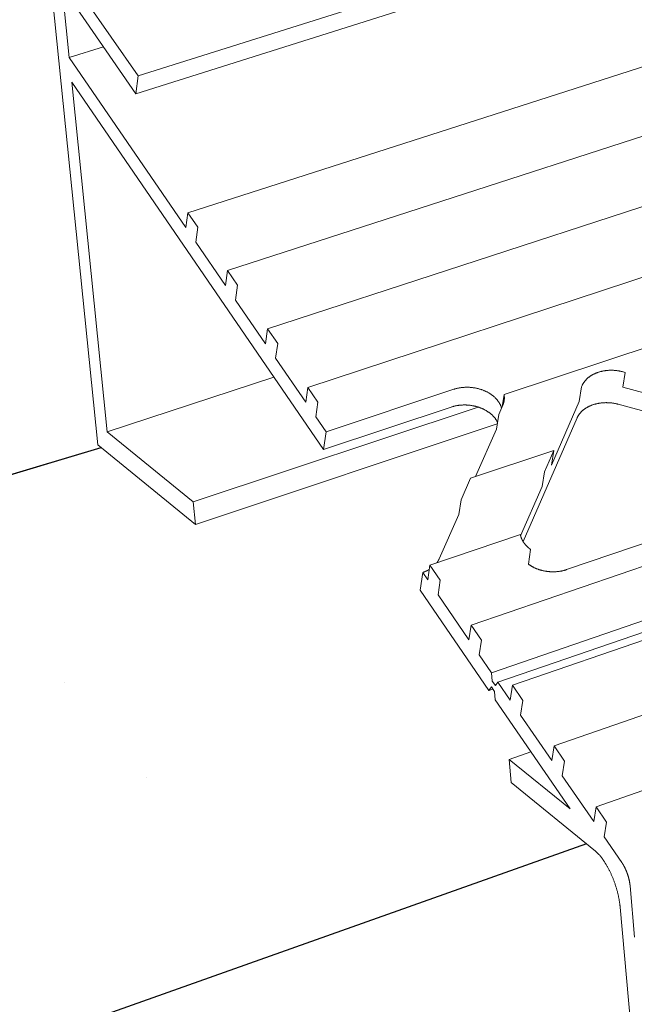
# Model space of a CAD drawing. Units: millimetres. Extents: x -55 to 127, y -45 to 255.
# Drawn here: x 82 to 85, y 87 to 92 of the extents above; entities that cross this region are included whole.
import ezdxf

# ---------------------------------------------------------------- set-up
doc = ezdxf.new("R2010")
doc.units = ezdxf.units.MM
doc.header["$MEASUREMENT"] = 0
for name, color, linetype, true_color in [('mp001365$0$Detail Flashings Perimeter (00134165)', 7, 'Continuous', 0x77bec0), ('mp001365$0$MASONS Panel Hatch (00134149)', 7, 'Continuous', 0x5f91fc), ('mp001365$0$MASONS Panel Perimeter Isometric(00134194)', 7, 'Continuous', 0x0442c8)]:
    doc.layers.add(name, color=color, linetype=linetype, true_color=true_color)

# ---------------------------------------------------------------- blocks, each defined once
blk = doc.blocks.new('mp001365$0$A$C6B3D57A3')
at = {"color": 0, "linetype": 'Continuous', "lineweight": 0, "extrusion": (0, 0.925865, 0.377855)}
for p, q in [((-181.877, -67.053), (-50.093, -25.539)), ((-181.985, -67.899), (-50.304, -26.329)), ((-179.527, -73.508), (-47.879, -31.252)), ((-177.649, -76.24), (-45.88, -33.58)), ((-175.76, -78.987), (-43.87, -35.92)), ((-173.861, -81.75), (-41.85, -38.272)), ((-166.157, -92.959), (-33.668, -47.798)), ((-183.767, -84.463), (-187.438, -48.499)), ((-165.196, -95.21), (-32.73, -49.77)), ((-164.892, -95.653), (-32.407, -50.146)), ((-164.203, -95.801), (-31.597, -50.21)), ((-162.239, -98.66), (-29.515, -52.633)), ((-160.263, -101.534), (-27.423, -55.069)), ((-185.585, -61.675), (-181.877, -67.053)), ((-185.466, -62.846), (-181.985, -67.899)), ((-185.126, -66.19), (-185.466, -62.846)), ((-185.126, -66.19), (-183.511, -65.684)), ((-185.126, -66.19), (-179.619, -74.208)), ((-185.007, -67.355), (-173.124, -84.675)), ((-183.328, -83.85), (-185.007, -67.355)), ((-181.877, -67.053), (-181.985, -67.899)), ((-179.527, -73.508), (-179.619, -74.208)), ((-179.527, -73.508), (-179.058, -74.189)), ((-179.058, -74.189), (-179.151, -74.89)), ((-179.151, -74.89), (-177.743, -76.94)), ((-177.649, -76.24), (-177.743, -76.94)), ((-177.649, -76.24), (-177.177, -76.925)), ((-177.177, -76.925), (-177.272, -77.625)), ((-177.272, -77.625), (-175.856, -79.687)), ((-175.76, -78.987), (-175.856, -79.687)), ((-175.76, -78.987), (-175.286, -79.677)), ((-164.605, -82.089), (-156.231, -79.307)), ((-175.286, -79.677), (-175.383, -80.377)), ((-175.383, -80.377), (-173.959, -82.45)), ((-183.328, -83.85), (-175.463, -81.267)), ((-158.894, -81.039), (-159.003, -81.734)), ((-158.979, -81.015), (-158.894, -81.039)), ((-173.861, -81.75), (-173.959, -82.45)), ((-173.861, -81.75), (-173.385, -82.444)), ((-161.057, -82.419), (-160.949, -81.723)), ((-160.949, -81.723), (-160.923, -81.662)), ((-159.003, -81.734), (-154.814, -82.881)), ((-173.006, -83.837), (-166.974, -81.839)), ((-164.689, -82.647), (-164.605, -82.089)), ((-179.278, -87.149), (-165.825, -82.678)), ((-173.385, -82.444), (-173.483, -83.143)), ((-167.098, -82.674), (-173.124, -84.675)), ((-164.662, -82.585), (-164.856, -83.023)), ((-162.368, -85.416), (-161.057, -82.419)), ((-150.153, -85.026), (-159.219, -82.544)), ((-173.483, -83.143), (-173.006, -83.837)), ((-164.856, -83.023), (-164.961, -83.721)), ((-179.171, -88.215), (-164.923, -83.466)), ((-161.16, -83.192), (-163.706, -89.018)), ((-179.278, -87.149), (-183.328, -83.85)), ((-173.124, -84.675), (-173.006, -83.837)), ((-164.961, -83.721), (-165.95, -85.956)), ((-179.171, -88.215), (-183.767, -84.463)), ((-166.189, -86.036), (-162.261, -84.72)), ((-162.7, -85.725), (-162.261, -84.72)), ((-162.261, -84.72), (-162.368, -85.416)), ((-162.807, -86.421), (-162.7, -85.725)), ((-166.189, -86.036), (-166.636, -87.046)), ((-149.723, -86.29), (-161.657, -90.347)), ((-163.823, -88.744), (-162.807, -86.421)), ((-179.171, -88.215), (-179.278, -87.149)), ((-166.636, -87.046), (-166.741, -87.744)), ((-166.741, -87.744), (-167.666, -89.836)), ((-168.099, -90.133), (-163.835, -88.692)), ((-163.456, -90.091), (-163.349, -89.394)), ((-168.444, -90.48), (-168.568, -91.317)), ((-168.444, -90.48), (-168.203, -90.832)), ((-168.099, -90.133), (-168.203, -90.832)), ((-168.099, -90.133), (-167.615, -90.838)), ((-167.615, -90.838), (-167.719, -91.537)), ((-168.568, -91.317), (-165.323, -96.046)), ((-167.719, -91.537), (-166.262, -93.657)), ((-166.157, -92.959), (-166.262, -93.657)), ((-166.157, -92.959), (-165.669, -93.668)), ((-165.669, -93.668), (-165.775, -94.366)), ((-165.775, -94.366), (-165.196, -95.21)), ((-165.159, -95.604), (-165.196, -95.21)), ((-165.013, -95.817), (-165.159, -95.604)), ((-165.013, -95.817), (-164.892, -95.653)), ((-164.892, -95.653), (-164.311, -96.499)), ((-165.202, -95.882), (-165.323, -96.046)), ((-165.323, -96.046), (-165.134, -95.981)), ((-165.056, -96.096), (-165.202, -95.882)), ((-165.056, -96.096), (-165.019, -96.489)), ((-164.203, -95.801), (-164.311, -96.499)), ((-164.203, -95.801), (-163.713, -96.514)), ((-165.019, -96.489), (-161.487, -101.638)), ((-163.713, -96.514), (-163.821, -97.212)), ((-163.821, -97.212), (-162.348, -99.357)), ((-164.361, -99.297), (-163.337, -98.942)), ((-162.239, -98.66), (-162.348, -99.357)), ((-162.239, -98.66), (-161.746, -99.377)), ((-164.261, -100.388), (-164.361, -99.297)), ((-164.361, -99.297), (-161.487, -101.638)), ((-161.746, -99.377), (-161.856, -100.074)), ((-161.856, -100.074), (-160.374, -102.231)), ((-160.291, -103.629), (-164.261, -100.388)), ((-160.263, -101.534), (-160.374, -102.231)), ((-160.263, -101.534), (-159.767, -102.256)), ((-159.767, -102.256), (-159.879, -102.952)), ((-159.879, -102.952), (-159.047, -104.164)), ((-158.441, -107.684), (-158.657, -105.27)), ((-158.474, -113.555), (-159.126, -106.276))]:
    blk.add_line(p, q, dxfattribs=at)
at = {"color": 0, "linetype": 'Continuous', "lineweight": 0}
for points in [[(-160.923, -81.662), (-160.915, -81.645), (-160.906, -81.628), (-160.898, -81.611), (-160.889, -81.594), (-160.879, -81.577), (-160.87, -81.56), (-160.859, -81.543), (-160.849, -81.527), (-160.838, -81.511), (-160.826, -81.494), (-160.815, -81.478), (-160.802, -81.463), (-160.79, -81.447), (-160.777, -81.431), (-160.764, -81.416), (-160.75, -81.401), (-160.736, -81.386), (-160.722, -81.371), (-160.707, -81.357), (-160.692, -81.342), (-160.677, -81.328), (-160.661, -81.314), (-160.645, -81.3), (-160.629, -81.287), (-160.612, -81.273), (-160.595, -81.26), (-160.578, -81.247), (-160.56, -81.235), (-160.542, -81.222), (-160.524, -81.21), (-160.506, -81.198), (-160.487, -81.186), (-160.468, -81.175), (-160.448, -81.163), (-160.429, -81.152), (-160.409, -81.141), (-160.388, -81.131), (-160.368, -81.121), (-160.347, -81.111), (-160.326, -81.101), (-160.305, -81.091), (-160.284, -81.082), (-160.262, -81.073), (-160.24, -81.065), (-160.218, -81.056), (-160.196, -81.048), (-160.173, -81.04), (-160.151, -81.033), (-160.128, -81.025), (-160.105, -81.018), (-160.081, -81.012), (-160.058, -81.005), (-160.034, -80.999), (-160.01, -80.993), (-159.986, -80.988), (-159.962, -80.983), (-159.938, -80.978), (-159.914, -80.973), (-159.889, -80.969), (-159.865, -80.965), (-159.84, -80.961), (-159.815, -80.957), (-159.79, -80.954), (-159.765, -80.951), (-159.74, -80.949), (-159.715, -80.947), (-159.689, -80.945), (-159.664, -80.943), (-159.639, -80.942), (-159.613, -80.941), (-159.588, -80.94), (-159.562, -80.94), (-159.536, -80.94), (-159.511, -80.94), (-159.485, -80.941), (-159.459, -80.941), (-159.434, -80.943), (-159.408, -80.944), (-159.382, -80.946), (-159.357, -80.948), (-159.331, -80.95), (-159.306, -80.953), (-159.28, -80.956), (-159.255, -80.959), (-159.229, -80.963), (-159.204, -80.967), (-159.178, -80.971), (-159.153, -80.976), (-159.128, -80.98), (-159.103, -80.986), (-159.078, -80.991), (-159.053, -80.997), (-159.028, -81.003), (-159.003, -81.009), (-158.979, -81.015)], [(-166.974, -81.839), (-166.947, -81.83), (-166.92, -81.821), (-166.892, -81.814), (-166.864, -81.806), (-166.836, -81.799), (-166.807, -81.792), (-166.779, -81.786), (-166.75, -81.78), (-166.721, -81.774), (-166.692, -81.769), (-166.662, -81.765), (-166.633, -81.76), (-166.603, -81.757), (-166.573, -81.753), (-166.543, -81.75), (-166.513, -81.748), (-166.483, -81.746), (-166.453, -81.744), (-166.423, -81.743), (-166.392, -81.742), (-166.362, -81.741), (-166.332, -81.742), (-166.301, -81.742), (-166.271, -81.743), (-166.24, -81.744), (-166.21, -81.746), (-166.179, -81.748), (-166.149, -81.751), (-166.118, -81.754), (-166.088, -81.758), (-166.058, -81.762), (-166.028, -81.766), (-165.998, -81.771), (-165.968, -81.776), (-165.938, -81.781), (-165.908, -81.788), (-165.878, -81.794), (-165.849, -81.801), (-165.819, -81.808), (-165.79, -81.816), (-165.761, -81.824), (-165.732, -81.832), (-165.704, -81.841), (-165.675, -81.851), (-165.647, -81.86), (-165.619, -81.87), (-165.592, -81.881), (-165.564, -81.892), (-165.537, -81.903), (-165.51, -81.914), (-165.483, -81.926), (-165.457, -81.938), (-165.431, -81.951), (-165.405, -81.964), (-165.38, -81.977), (-165.355, -81.991), (-165.33, -82.005), (-165.306, -82.02), (-165.282, -82.034), (-165.258, -82.049), (-165.235, -82.065), (-165.212, -82.08), (-165.19, -82.096), (-165.168, -82.112), (-165.146, -82.129), (-165.125, -82.146), (-165.104, -82.163), (-165.084, -82.18), (-165.064, -82.198), (-165.044, -82.216), (-165.025, -82.234), (-165.007, -82.252), (-164.989, -82.271), (-164.971, -82.29), (-164.954, -82.309), (-164.937, -82.328), (-164.921, -82.348), (-164.906, -82.367), (-164.891, -82.387), (-164.876, -82.407), (-164.862, -82.427), (-164.849, -82.448), (-164.836, -82.468), (-164.823, -82.489), (-164.812, -82.51), (-164.8, -82.531), (-164.79, -82.552), (-164.779, -82.574), (-164.77, -82.595), (-164.761, -82.617), (-164.752, -82.638), (-164.744, -82.66), (-164.737, -82.682), (-164.73, -82.704), (-164.724, -82.726)], [(-164.605, -82.089), (-164.604, -82.094), (-164.603, -82.099), (-164.602, -82.105), (-164.601, -82.11), (-164.6, -82.115), (-164.6, -82.12), (-164.599, -82.126), (-164.598, -82.131), (-164.597, -82.136), (-164.597, -82.142), (-164.596, -82.147), (-164.595, -82.152), (-164.595, -82.158), (-164.594, -82.163), (-164.594, -82.168), (-164.593, -82.174), (-164.593, -82.179), (-164.592, -82.184), (-164.592, -82.19), (-164.591, -82.195), (-164.591, -82.2), (-164.591, -82.205), (-164.591, -82.211), (-164.59, -82.216), (-164.59, -82.221), (-164.59, -82.227), (-164.59, -82.232), (-164.59, -82.237), (-164.59, -82.243), (-164.59, -82.248), (-164.59, -82.253), (-164.59, -82.259), (-164.59, -82.264), (-164.59, -82.269), (-164.59, -82.275), (-164.59, -82.28), (-164.591, -82.285), (-164.591, -82.29), (-164.591, -82.296), (-164.591, -82.301), (-164.592, -82.306), (-164.592, -82.312), (-164.593, -82.317), (-164.593, -82.322), (-164.594, -82.327), (-164.594, -82.333), (-164.595, -82.338), (-164.595, -82.343), (-164.596, -82.348), (-164.597, -82.354), (-164.597, -82.359), (-164.598, -82.364), (-164.599, -82.369), (-164.6, -82.375), (-164.6, -82.38), (-164.601, -82.385), (-164.602, -82.39), (-164.603, -82.396), (-164.604, -82.401), (-164.605, -82.406), (-164.606, -82.411), (-164.607, -82.416), (-164.608, -82.422), (-164.61, -82.427), (-164.611, -82.432), (-164.612, -82.437), (-164.613, -82.442), (-164.614, -82.448), (-164.616, -82.453), (-164.617, -82.458), (-164.618, -82.463), (-164.62, -82.468), (-164.621, -82.473), (-164.623, -82.478), (-164.624, -82.484), (-164.626, -82.489), (-164.627, -82.494), (-164.629, -82.499), (-164.631, -82.504), (-164.632, -82.509), (-164.634, -82.514), (-164.636, -82.519), (-164.638, -82.524), (-164.64, -82.529), (-164.641, -82.534), (-164.643, -82.539), (-164.645, -82.545), (-164.647, -82.55), (-164.649, -82.555), (-164.651, -82.56), (-164.653, -82.565), (-164.655, -82.57), (-164.657, -82.575), (-164.66, -82.58), (-164.662, -82.585)], [(-164.912, -83.394), (-164.922, -83.375), (-164.932, -83.356), (-164.942, -83.336), (-164.953, -83.317), (-164.965, -83.298), (-164.977, -83.279), (-164.989, -83.26), (-165.002, -83.242), (-165.015, -83.223), (-165.029, -83.205), (-165.043, -83.187), (-165.058, -83.169), (-165.073, -83.151), (-165.089, -83.133), (-165.105, -83.116), (-165.121, -83.099), (-165.138, -83.082), (-165.155, -83.065), (-165.172, -83.048), (-165.19, -83.032), (-165.208, -83.016), (-165.227, -83), (-165.246, -82.984), (-165.265, -82.968), (-165.285, -82.953), (-165.305, -82.938), (-165.326, -82.923), (-165.347, -82.909), (-165.368, -82.895), (-165.389, -82.881), (-165.411, -82.867), (-165.433, -82.853), (-165.455, -82.84), (-165.478, -82.827), (-165.501, -82.815), (-165.524, -82.802), (-165.548, -82.79), (-165.572, -82.779), (-165.596, -82.767), (-165.62, -82.756), (-165.645, -82.745), (-165.669, -82.735), (-165.694, -82.724), (-165.72, -82.715), (-165.745, -82.705), (-165.771, -82.696), (-165.797, -82.687), (-165.823, -82.678), (-165.849, -82.67), (-165.875, -82.662), (-165.902, -82.655), (-165.929, -82.647), (-165.955, -82.64), (-165.982, -82.634), (-166.01, -82.628), (-166.037, -82.622), (-166.064, -82.616), (-166.092, -82.611), (-166.119, -82.606), (-166.147, -82.602), (-166.175, -82.598), (-166.202, -82.594), (-166.23, -82.591), (-166.258, -82.588), (-166.286, -82.585), (-166.314, -82.583), (-166.342, -82.581), (-166.37, -82.579), (-166.398, -82.578), (-166.426, -82.577), (-166.454, -82.577), (-166.482, -82.577), (-166.51, -82.577), (-166.538, -82.578), (-166.565, -82.579), (-166.593, -82.58), (-166.621, -82.582), (-166.649, -82.584), (-166.676, -82.586), (-166.704, -82.589), (-166.731, -82.592), (-166.758, -82.596), (-166.785, -82.6), (-166.812, -82.604), (-166.839, -82.609), (-166.866, -82.614), (-166.892, -82.619), (-166.919, -82.625), (-166.945, -82.631), (-166.971, -82.637), (-166.997, -82.644), (-167.022, -82.651), (-167.048, -82.658), (-167.073, -82.666), (-167.098, -82.674)], [(-159.219, -82.544), (-159.244, -82.537), (-159.268, -82.531), (-159.293, -82.525), (-159.318, -82.519), (-159.343, -82.514), (-159.368, -82.509), (-159.393, -82.504), (-159.418, -82.499), (-159.444, -82.495), (-159.469, -82.491), (-159.494, -82.488), (-159.52, -82.484), (-159.545, -82.481), (-159.571, -82.479), (-159.596, -82.476), (-159.622, -82.474), (-159.648, -82.473), (-159.673, -82.471), (-159.699, -82.47), (-159.724, -82.469), (-159.75, -82.469), (-159.776, -82.468), (-159.801, -82.468), (-159.827, -82.469), (-159.852, -82.47), (-159.878, -82.471), (-159.903, -82.472), (-159.928, -82.473), (-159.954, -82.475), (-159.979, -82.478), (-160.004, -82.48), (-160.029, -82.483), (-160.054, -82.486), (-160.079, -82.49), (-160.103, -82.493), (-160.128, -82.497), (-160.152, -82.502), (-160.177, -82.506), (-160.201, -82.511), (-160.225, -82.517), (-160.249, -82.522), (-160.273, -82.528), (-160.296, -82.534), (-160.32, -82.541), (-160.343, -82.547), (-160.366, -82.554), (-160.389, -82.562), (-160.411, -82.569), (-160.434, -82.577), (-160.456, -82.585), (-160.478, -82.594), (-160.5, -82.602), (-160.522, -82.611), (-160.543, -82.62), (-160.564, -82.63), (-160.585, -82.64), (-160.606, -82.65), (-160.626, -82.66), (-160.647, -82.671), (-160.666, -82.681), (-160.686, -82.692), (-160.705, -82.704), (-160.724, -82.715), (-160.743, -82.727), (-160.762, -82.739), (-160.78, -82.751), (-160.798, -82.764), (-160.815, -82.776), (-160.833, -82.789), (-160.85, -82.803), (-160.866, -82.816), (-160.883, -82.829), (-160.899, -82.843), (-160.914, -82.857), (-160.93, -82.871), (-160.945, -82.886), (-160.959, -82.901), (-160.974, -82.915), (-160.988, -82.93), (-161.001, -82.945), (-161.014, -82.961), (-161.027, -82.976), (-161.04, -82.992), (-161.052, -83.008), (-161.064, -83.024), (-161.075, -83.04), (-161.086, -83.056), (-161.096, -83.073), (-161.107, -83.089), (-161.116, -83.106), (-161.126, -83.123), (-161.135, -83.14), (-161.144, -83.157), (-161.152, -83.175), (-161.16, -83.192)], [(-163.349, -89.394), (-163.357, -89.388), (-163.366, -89.382), (-163.374, -89.376), (-163.382, -89.369), (-163.39, -89.363), (-163.398, -89.357), (-163.406, -89.351), (-163.413, -89.345), (-163.421, -89.338), (-163.429, -89.332), (-163.436, -89.325), (-163.444, -89.319), (-163.452, -89.313), (-163.459, -89.306), (-163.466, -89.3), (-163.474, -89.293), (-163.481, -89.286), (-163.488, -89.28), (-163.495, -89.273), (-163.503, -89.266), (-163.51, -89.26), (-163.517, -89.253), (-163.523, -89.246), (-163.53, -89.239), (-163.537, -89.232), (-163.544, -89.225), (-163.55, -89.218), (-163.557, -89.212), (-163.564, -89.205), (-163.57, -89.197), (-163.576, -89.19), (-163.583, -89.183), (-163.589, -89.176), (-163.595, -89.169), (-163.601, -89.162), (-163.607, -89.155), (-163.613, -89.147), (-163.619, -89.14), (-163.625, -89.133), (-163.631, -89.126), (-163.637, -89.118), (-163.642, -89.111), (-163.648, -89.103), (-163.653, -89.096), (-163.659, -89.088), (-163.664, -89.081), (-163.669, -89.074), (-163.675, -89.066), (-163.68, -89.058), (-163.685, -89.051), (-163.69, -89.043), (-163.695, -89.036), (-163.7, -89.028), (-163.704, -89.02), (-163.709, -89.013), (-163.714, -89.005), (-163.718, -88.997), (-163.723, -88.989), (-163.727, -88.982), (-163.731, -88.974), (-163.736, -88.966), (-163.74, -88.958), (-163.744, -88.95), (-163.748, -88.943), (-163.752, -88.935), (-163.756, -88.927), (-163.76, -88.919), (-163.763, -88.911), (-163.767, -88.903), (-163.771, -88.895), (-163.774, -88.887), (-163.778, -88.879), (-163.781, -88.871), (-163.784, -88.863), (-163.787, -88.855), (-163.791, -88.847), (-163.794, -88.839), (-163.797, -88.831), (-163.8, -88.823), (-163.802, -88.815), (-163.805, -88.807), (-163.808, -88.798), (-163.81, -88.79), (-163.813, -88.782), (-163.815, -88.774), (-163.818, -88.766), (-163.82, -88.758), (-163.822, -88.75), (-163.824, -88.741), (-163.826, -88.733), (-163.828, -88.725), (-163.83, -88.717), (-163.832, -88.709), (-163.833, -88.7), (-163.835, -88.692)], [(-167.666, -89.836), (-167.666, -89.838), (-167.667, -89.84), (-167.668, -89.842), (-167.669, -89.844), (-167.67, -89.846), (-167.671, -89.848), (-167.672, -89.85), (-167.673, -89.852), (-167.674, -89.854), (-167.675, -89.856), (-167.676, -89.858), (-167.677, -89.86), (-167.678, -89.862), (-167.679, -89.865), (-167.68, -89.867), (-167.681, -89.869), (-167.682, -89.871), (-167.683, -89.873), (-167.684, -89.875), (-167.685, -89.877), (-167.686, -89.879), (-167.687, -89.881), (-167.688, -89.883), (-167.689, -89.885), (-167.69, -89.887), (-167.691, -89.889), (-167.692, -89.891), (-167.693, -89.893), (-167.694, -89.895), (-167.695, -89.897), (-167.697, -89.899), (-167.698, -89.901), (-167.699, -89.903), (-167.7, -89.905), (-167.701, -89.907), (-167.702, -89.909), (-167.703, -89.911), (-167.704, -89.913), (-167.705, -89.915), (-167.706, -89.917), (-167.708, -89.919), (-167.709, -89.921), (-167.71, -89.923), (-167.711, -89.925), (-167.712, -89.927), (-167.713, -89.929), (-167.715, -89.931), (-167.716, -89.933), (-167.717, -89.935), (-167.718, -89.937), (-167.719, -89.939), (-167.72, -89.941), (-167.722, -89.943), (-167.723, -89.945), (-167.724, -89.947), (-167.725, -89.949), (-167.727, -89.951), (-167.728, -89.953), (-167.729, -89.955), (-167.73, -89.957), (-167.731, -89.959), (-167.733, -89.961), (-167.734, -89.963), (-167.735, -89.965), (-167.736, -89.967), (-167.738, -89.969), (-167.739, -89.97), (-167.74, -89.972), (-167.742, -89.974), (-167.743, -89.976), (-167.744, -89.978), (-167.745, -89.98), (-167.747, -89.982), (-167.748, -89.984), (-167.749, -89.986), (-167.751, -89.988), (-167.752, -89.99), (-167.753, -89.992), (-167.755, -89.994), (-167.756, -89.996), (-167.757, -89.998), (-167.759, -89.999), (-167.76, -90.001), (-167.761, -90.003), (-167.763, -90.005), (-167.764, -90.007), (-167.766, -90.009), (-167.767, -90.011), (-167.768, -90.013), (-167.77, -90.015), (-167.771, -90.017), (-167.772, -90.019), (-167.774, -90.02), (-167.775, -90.022), (-167.777, -90.024)], [(-161.657, -90.347), (-161.675, -90.353), (-161.694, -90.359), (-161.712, -90.364), (-161.73, -90.37), (-161.749, -90.375), (-161.768, -90.38), (-161.786, -90.385), (-161.805, -90.39), (-161.824, -90.395), (-161.843, -90.399), (-161.862, -90.403), (-161.882, -90.407), (-161.901, -90.411), (-161.92, -90.415), (-161.94, -90.418), (-161.959, -90.422), (-161.979, -90.425), (-161.999, -90.428), (-162.018, -90.43), (-162.038, -90.433), (-162.058, -90.435), (-162.078, -90.437), (-162.098, -90.439), (-162.118, -90.441), (-162.138, -90.443), (-162.158, -90.444), (-162.178, -90.445), (-162.199, -90.446), (-162.219, -90.447), (-162.239, -90.448), (-162.259, -90.448), (-162.28, -90.448), (-162.3, -90.448), (-162.32, -90.448), (-162.341, -90.448), (-162.361, -90.447), (-162.382, -90.446), (-162.402, -90.445), (-162.422, -90.444), (-162.443, -90.443), (-162.463, -90.441), (-162.483, -90.44), (-162.504, -90.438), (-162.524, -90.436), (-162.544, -90.433), (-162.564, -90.431), (-162.585, -90.428), (-162.605, -90.425), (-162.625, -90.422), (-162.645, -90.419), (-162.665, -90.415), (-162.685, -90.412), (-162.705, -90.408), (-162.725, -90.404), (-162.745, -90.4), (-162.765, -90.395), (-162.785, -90.391), (-162.804, -90.386), (-162.824, -90.381), (-162.843, -90.376), (-162.863, -90.371), (-162.882, -90.365), (-162.902, -90.36), (-162.921, -90.354), (-162.94, -90.348), (-162.959, -90.342), (-162.978, -90.335), (-162.997, -90.329), (-163.015, -90.322), (-163.034, -90.315), (-163.052, -90.308), (-163.071, -90.301), (-163.089, -90.293), (-163.107, -90.286), (-163.125, -90.278), (-163.143, -90.27), (-163.161, -90.262), (-163.179, -90.254), (-163.196, -90.246), (-163.214, -90.237), (-163.231, -90.228), (-163.248, -90.22), (-163.265, -90.211), (-163.282, -90.201), (-163.298, -90.192), (-163.315, -90.183), (-163.331, -90.173), (-163.348, -90.163), (-163.364, -90.153), (-163.379, -90.143), (-163.395, -90.133), (-163.411, -90.123), (-163.426, -90.112), (-163.441, -90.102), (-163.456, -90.091)], [(-168.129, -90.335), (-168.132, -90.337), (-168.135, -90.339), (-168.138, -90.341), (-168.141, -90.342), (-168.144, -90.344), (-168.147, -90.346), (-168.15, -90.348), (-168.154, -90.349), (-168.157, -90.351), (-168.16, -90.353), (-168.163, -90.355), (-168.166, -90.357), (-168.169, -90.358), (-168.172, -90.36), (-168.175, -90.362), (-168.178, -90.363), (-168.182, -90.365), (-168.185, -90.367), (-168.188, -90.369), (-168.191, -90.37), (-168.194, -90.372), (-168.197, -90.374), (-168.2, -90.375), (-168.204, -90.377), (-168.207, -90.379), (-168.21, -90.38), (-168.213, -90.382), (-168.216, -90.384), (-168.22, -90.385), (-168.223, -90.387), (-168.226, -90.389), (-168.229, -90.39), (-168.233, -90.392), (-168.236, -90.393), (-168.239, -90.395), (-168.242, -90.397), (-168.246, -90.398), (-168.249, -90.4), (-168.252, -90.401), (-168.255, -90.403), (-168.259, -90.405), (-168.262, -90.406), (-168.265, -90.408), (-168.269, -90.409), (-168.272, -90.411), (-168.275, -90.412), (-168.279, -90.414), (-168.282, -90.415), (-168.285, -90.417), (-168.289, -90.418), (-168.292, -90.42), (-168.295, -90.421), (-168.299, -90.423), (-168.302, -90.424), (-168.305, -90.426), (-168.309, -90.427), (-168.312, -90.429), (-168.315, -90.43), (-168.319, -90.432), (-168.322, -90.433), (-168.326, -90.435), (-168.329, -90.436), (-168.332, -90.438), (-168.336, -90.439), (-168.339, -90.44), (-168.343, -90.442), (-168.346, -90.443), (-168.35, -90.445), (-168.353, -90.446), (-168.356, -90.447), (-168.36, -90.449), (-168.363, -90.45), (-168.367, -90.451), (-168.37, -90.453), (-168.374, -90.454), (-168.377, -90.455), (-168.381, -90.457), (-168.384, -90.458), (-168.388, -90.459), (-168.391, -90.461), (-168.395, -90.462), (-168.398, -90.463), (-168.402, -90.465), (-168.405, -90.466), (-168.409, -90.467), (-168.412, -90.469), (-168.416, -90.47), (-168.419, -90.471), (-168.423, -90.472), (-168.427, -90.474), (-168.43, -90.475), (-168.434, -90.476), (-168.437, -90.477), (-168.441, -90.478), (-168.444, -90.48)], [(-159.126, -106.276), (-159.128, -106.246), (-159.131, -106.215), (-159.135, -106.185), (-159.139, -106.154), (-159.142, -106.122), (-159.147, -106.091), (-159.151, -106.06), (-159.156, -106.028), (-159.161, -105.996), (-159.166, -105.964), (-159.172, -105.932), (-159.177, -105.9), (-159.183, -105.867), (-159.19, -105.835), (-159.196, -105.802), (-159.203, -105.77), (-159.21, -105.737), (-159.218, -105.704), (-159.225, -105.671), (-159.233, -105.638), (-159.241, -105.605), (-159.249, -105.572), (-159.258, -105.539), (-159.267, -105.506), (-159.276, -105.473), (-159.285, -105.44), (-159.294, -105.406), (-159.304, -105.373), (-159.314, -105.34), (-159.324, -105.307), (-159.335, -105.274), (-159.345, -105.241), (-159.356, -105.208), (-159.367, -105.175), (-159.378, -105.143), (-159.39, -105.11), (-159.401, -105.077), (-159.413, -105.045), (-159.425, -105.012), (-159.438, -104.98), (-159.45, -104.948), (-159.463, -104.916), (-159.475, -104.884), (-159.488, -104.853), (-159.501, -104.821), (-159.515, -104.79), (-159.528, -104.759), (-159.542, -104.728), (-159.556, -104.697), (-159.57, -104.666), (-159.584, -104.636), (-159.598, -104.606), (-159.612, -104.576), (-159.627, -104.546), (-159.642, -104.517), (-159.656, -104.488), (-159.671, -104.459), (-159.686, -104.43), (-159.702, -104.402), (-159.717, -104.374), (-159.732, -104.346), (-159.748, -104.319), (-159.764, -104.292), (-159.779, -104.265), (-159.795, -104.238), (-159.811, -104.212), (-159.827, -104.187), (-159.843, -104.161), (-159.859, -104.136), (-159.875, -104.111), (-159.892, -104.087), (-159.908, -104.063), (-159.924, -104.039), (-159.941, -104.016), (-159.957, -103.993), (-159.974, -103.971), (-159.991, -103.949), (-160.007, -103.927), (-160.024, -103.906), (-160.041, -103.885), (-160.057, -103.865), (-160.074, -103.845), (-160.091, -103.826), (-160.108, -103.807), (-160.124, -103.788), (-160.141, -103.77), (-160.158, -103.753), (-160.175, -103.736), (-160.191, -103.719), (-160.208, -103.703), (-160.225, -103.687), (-160.242, -103.672), (-160.258, -103.657), (-160.275, -103.643), (-160.291, -103.629)], [(-158.657, -105.27), (-158.658, -105.259), (-158.659, -105.247), (-158.66, -105.235), (-158.661, -105.224), (-158.663, -105.212), (-158.664, -105.2), (-158.666, -105.188), (-158.667, -105.177), (-158.669, -105.165), (-158.671, -105.153), (-158.672, -105.141), (-158.674, -105.129), (-158.676, -105.116), (-158.678, -105.104), (-158.681, -105.092), (-158.683, -105.08), (-158.685, -105.068), (-158.687, -105.055), (-158.69, -105.043), (-158.692, -105.031), (-158.695, -105.018), (-158.698, -105.006), (-158.7, -104.994), (-158.703, -104.981), (-158.706, -104.969), (-158.709, -104.956), (-158.712, -104.944), (-158.715, -104.931), (-158.718, -104.919), (-158.721, -104.906), (-158.725, -104.894), (-158.728, -104.881), (-158.731, -104.868), (-158.735, -104.856), (-158.738, -104.843), (-158.742, -104.831), (-158.746, -104.818), (-158.75, -104.806), (-158.753, -104.793), (-158.757, -104.781), (-158.761, -104.768), (-158.765, -104.756), (-158.769, -104.743), (-158.773, -104.731), (-158.778, -104.718), (-158.782, -104.706), (-158.786, -104.694), (-158.79, -104.681), (-158.795, -104.669), (-158.799, -104.657), (-158.804, -104.644), (-158.808, -104.632), (-158.813, -104.62), (-158.818, -104.608), (-158.823, -104.596), (-158.827, -104.584), (-158.832, -104.572), (-158.837, -104.56), (-158.842, -104.548), (-158.847, -104.536), (-158.852, -104.524), (-158.857, -104.512), (-158.862, -104.5), (-158.868, -104.489), (-158.873, -104.477), (-158.878, -104.465), (-158.883, -104.454), (-158.889, -104.442), (-158.894, -104.431), (-158.9, -104.42), (-158.905, -104.409), (-158.911, -104.397), (-158.916, -104.386), (-158.922, -104.375), (-158.928, -104.364), (-158.933, -104.353), (-158.939, -104.343), (-158.945, -104.332), (-158.95, -104.321), (-158.956, -104.311), (-158.962, -104.3), (-158.968, -104.29), (-158.974, -104.28), (-158.98, -104.269), (-158.986, -104.259), (-158.992, -104.249), (-158.998, -104.239), (-159.004, -104.23), (-159.01, -104.22), (-159.016, -104.21), (-159.022, -104.201), (-159.028, -104.191), (-159.034, -104.182), (-159.041, -104.173), (-159.047, -104.164)]]:
    blk.add_lwpolyline(points, dxfattribs=at)

msp = doc.modelspace()

# ---------------------------------------------------------------- hatches: boundary and pattern name
at = {"layer": 'mp001365$0$MASONS Panel Hatch (00134149)'}
h = msp.add_hatch(dxfattribs=at)
h.set_pattern_fill('AR-SAND', color=256, scale=2.5, style=0)
h.paths.add_polyline_path([(127.0118, 125.8424), (101.4915, 122.7941), (99.4331, 93.3172), (99.5173, 93.2192), (99.4953, 93.1462), (99.6275, 92.9922), (99.6927, 93.015), (99.7513, 92.9467), (99.7291, 92.8737), (99.8603, 92.7208), (99.8679, 92.6578), (99.8705, 92.4739), (99.8686, 92.4732), (99.8667, 92.4725), (99.8649, 92.4718), (99.863, 92.4711), (99.8611, 92.4703), (99.8592, 92.4696), (99.8573, 92.4688), (99.8554, 92.468), (99.8536, 92.4672), (99.8517, 92.4664), (99.8498, 92.4655), (99.8479, 92.4647), (99.8461, 92.4638), (99.8442, 92.4629), (99.8423, 92.462), (99.8404, 92.4611), (99.8386, 92.4602), (99.8367, 92.4592), (99.8348, 92.4582), (99.833, 92.4573), (99.8311, 92.4563), (99.8293, 92.4553), (99.8274, 92.4542), (99.8256, 92.4532), (99.8237, 92.4521), (99.8219, 92.4511), (99.82, 92.45), (99.8182, 92.4489), (99.8164, 92.4478), (99.8145, 92.4467), (99.8127, 92.4455), (99.8109, 92.4444), (99.8091, 92.4432), (99.8072, 92.442), (99.8054, 92.4408), (99.8036, 92.4396), (99.8018, 92.4384), (99.8, 92.4371), (99.7982, 92.4359), (99.7964, 92.4346), (99.7946, 92.4333), (99.7928, 92.432), (99.7911, 92.4307), (99.7893, 92.4294), (99.7875, 92.428), (99.7857, 92.4267), (99.784, 92.4253), (99.7822, 92.4239), (99.7805, 92.4226), (99.7787, 92.4212), (99.777, 92.4197), (99.7753, 92.4183), (99.7735, 92.4169), (99.7718, 92.4154), (99.7701, 92.4139), (99.7684, 92.4125), (99.7667, 92.411), (99.765, 92.4094), (99.7633, 92.4079), (99.7616, 92.4064), (99.7599, 92.4049), (99.7583, 92.4033), (99.7566, 92.4017), (99.755, 92.4001), (99.7533, 92.3986), (99.7517, 92.397), (99.75, 92.3953), (99.7484, 92.3937), (99.7468, 92.3921), (99.7452, 92.3904), (99.7435, 92.3888), (99.7419, 92.3871), (99.7404, 92.3854), (99.7388, 92.3837), (99.7372, 92.382), (99.7356, 92.3803), (99.7341, 92.3786), (99.7325, 92.3768), (99.731, 92.3751), (99.7294, 92.3733), (99.7279, 92.3715), (99.7264, 92.3698), (99.7249, 92.368), (99.7234, 92.3662), (99.7219, 92.3644), (99.7204, 92.3626), (99.7189, 92.3607), (99.7175, 92.3589), (99.716, 92.357), (99.7146, 92.3552), (99.7131, 92.3533), (99.7117, 92.3514), (99.7103, 92.3496), (99.7089, 92.3477), (99.7074, 92.3458), (99.7702, 92.3092), (99.3613, 92.1637), (99.4232, 92.0837), (99.3614, 92.12), (99.3811, 92.0174), (99.3729, 91.9614), (99.3725, 91.9588), (99.3721, 91.9561), (99.3716, 91.9535), (99.3711, 91.9508), (99.3707, 91.9482), (99.3603, 91.8942), (99.6447, 91.996), (99.622, 92.098), (99.6289, 92.1522), (99.6286, 92.1502), (99.6284, 92.1483), (99.6282, 92.1463), (99.628, 92.1444), (99.6278, 92.1425), (99.6276, 92.1405), (99.6274, 92.1386), (99.6273, 92.1367), (99.6271, 92.1348), (99.627, 92.1328), (99.6269, 92.1309), (99.6268, 92.129), (99.6267, 92.1271), (99.6266, 92.1252), (99.6265, 92.1233), (99.6264, 92.1214), (99.6264, 92.1195), (99.6263, 92.1176), (99.6263, 92.1157), (99.6263, 92.1138), (99.6263, 92.1119), (99.6263, 92.11), (99.6263, 92.1081), (99.6263, 92.1063), (99.6264, 92.1044), (99.6264, 92.1025), (99.6265, 92.1007), (99.6265, 92.0988), (99.6266, 92.0969), (99.6267, 92.0951), (99.6268, 92.0932), (99.6269, 92.0914), (99.627, 92.0896), (99.6272, 92.0877), (99.6273, 92.0859), (99.6275, 92.0841), (99.6276, 92.0823), (99.6278, 92.0805), (99.628, 92.0787), (99.6282, 92.0769), (99.6284, 92.0751), (99.6287, 92.0733), (99.6289, 92.0715), (99.6291, 92.0697), (99.6294, 92.0679), (99.6297, 92.0662), (99.6299, 92.0644), (99.6302, 92.0627), (99.6305, 92.0609), (99.6309, 92.0592), (99.6312, 92.0574), (99.6315, 92.0557), (99.6319, 92.054), (99.6322, 92.0523), (99.6326, 92.0505), (99.633, 92.0488), (99.6334, 92.0471), (99.6338, 92.0455), (99.6342, 92.0438), (99.6346, 92.0421), (99.635, 92.0404), (99.6355, 92.0388), (99.6359, 92.0371), (99.6364, 92.0355), (99.6369, 92.0338), (99.6374, 92.0322), (99.6379, 92.0305), (99.6384, 92.0289), (99.6389, 92.0273), (99.6394, 92.0257), (99.6399, 92.0241), (99.6405, 92.0225), (99.6411, 92.0209), (99.6416, 92.0194), (99.6422, 92.0178), (99.6428, 92.0162), (99.6434, 92.0147), (99.644, 92.0132), (99.6447, 92.0116), (99.6453, 92.0101), (99.6459, 92.0086), (99.6466, 92.0071), (99.6473, 92.0056), (99.6479, 92.0041), (99.6486, 92.0026), (99.6493, 92.0011), (99.65, 91.9997), (99.6507, 91.9982), (99.7375, 91.9473), (99.7381, 91.9473), (99.7389, 91.9474), (99.7398, 91.9474), (99.7406, 91.9475), (99.7415, 91.9475), (99.7424, 91.9476), (99.7432, 91.9477), (99.7441, 91.9477), (99.7449, 91.9478), (99.7458, 91.9479), (99.7466, 91.9479), (99.7475, 91.948), (99.7484, 91.9481), (99.7492, 91.9482), (99.7501, 91.9483), (99.7509, 91.9484), (99.7518, 91.9485), (99.7527, 91.9486), (99.7535, 91.9487), (99.7544, 91.9488), (99.7553, 91.9489), (99.7561, 91.9491), (99.757, 91.9492), (99.7578, 91.9493), (99.7587, 91.9494), (99.7596, 91.9496), (99.7604, 91.9497), (99.7613, 91.9498), (99.7622, 91.95), (99.7631, 91.9501), (99.7639, 91.9503), (99.7648, 91.9504), (99.7657, 91.9506), (99.7665, 91.9508), (99.7674, 91.9509), (99.7683, 91.9511), (99.7691, 91.9513), (99.77, 91.9514), (99.7709, 91.9516), (99.7718, 91.9518), (99.7726, 91.952), (99.7735, 91.9522), (99.7744, 91.9524), (99.7753, 91.9526), (99.7761, 91.9528), (99.777, 91.953), (99.7779, 91.9532), (99.7788, 91.9534), (99.7796, 91.9536), (99.7805, 91.9538), (99.7814, 91.9541), (99.7823, 91.9543), (99.7831, 91.9545), (99.784, 91.9548), (99.7849, 91.955), (99.7858, 91.9552), (99.7866, 91.9555), (99.7875, 91.9557), (99.7884, 91.956), (99.7893, 91.9562), (99.7902, 91.9565), (99.791, 91.9568), (99.7919, 91.957), (99.7928, 91.9573), (99.7937, 91.9576), (99.7945, 91.9578), (99.7954, 91.9581), (99.7963, 91.9584), (99.7972, 91.9587), (99.7981, 91.959), (99.7989, 91.9593), (99.7998, 91.9596), (99.8007, 91.9599), (99.8016, 91.9602), (99.8024, 91.9605), (99.8033, 91.9608), (99.8854, 91.9126), (99.8785, 91.9117), (99.8807, 91.7549), (85.1188, 86.4251), (85.0517, 86.481), (84.9789, 87.2942), (84.9786, 87.2976), (84.9783, 87.301), (84.9779, 87.3044), (84.9775, 87.3079), (84.977, 87.3113), (84.9766, 87.3148), (84.9761, 87.3184), (84.9755, 87.3219), (84.975, 87.3255), (84.9744, 87.329), (84.9738, 87.3326), (84.9731, 87.3362), (84.9724, 87.3398), (84.9717, 87.3435), (84.971, 87.3471), (84.9702, 87.3508), (84.9695, 87.3544), (84.9686, 87.3581), (84.9678, 87.3618), (84.9669, 87.3655), (84.966, 87.3691), (84.9651, 87.3728), (84.9641, 87.3765), (84.9632, 87.3802), (84.9621, 87.3839), (84.9611, 87.3876), (84.96, 87.3913), (84.959, 87.395), (84.9579, 87.3987), (84.9567, 87.4024), (84.9556, 87.4061), (84.9544, 87.4098), (84.9532, 87.4135), (84.9519, 87.4172), (84.9507, 87.4208), (84.9494, 87.4245), (84.9481, 87.4281), (84.9468, 87.4317), (84.9454, 87.4354), (84.9441, 87.439), (84.9427, 87.4425), (84.9413, 87.4461), (84.9398, 87.4497), (84.9384, 87.4532), (84.9369, 87.4567), (84.9354, 87.4602), (84.9339, 87.4637), (84.9324, 87.4672), (84.9309, 87.4706), (84.9293, 87.474), (84.9277, 87.4774), (84.9261, 87.4808), (84.9245, 87.4841), (84.9229, 87.4874), (84.9213, 87.4907), (84.9196, 87.494), (84.9179, 87.4972), (84.9163, 87.5004), (84.9146, 87.5036), (84.9128, 87.5067), (84.9111, 87.5098), (84.9094, 87.5128), (84.9076, 87.5159), (84.9059, 87.5189), (84.9041, 87.5218), (84.9023, 87.5247), (84.9006, 87.5276), (84.8988, 87.5305), (84.897, 87.5333), (84.8951, 87.536), (84.8933, 87.5388), (84.8915, 87.5414), (84.8897, 87.5441), (84.8878, 87.5467), (84.886, 87.5492), (84.8841, 87.5517), (84.8823, 87.5542), (84.8804, 87.5566), (84.8786, 87.5589), (84.8767, 87.5613), (84.8748, 87.5635), (84.8729, 87.5657), (84.8711, 87.5679), (84.8692, 87.57), (84.8673, 87.5721), (84.8655, 87.5741), (84.8636, 87.5761), (84.8617, 87.578), (84.8598, 87.5799), (84.858, 87.5817), (84.8561, 87.5834), (84.8542, 87.5851), (84.8524, 87.5868), (84.8505, 87.5884), (84.8487, 87.5899), (84.8007, 87.6291), (73.7341, 83.7008), (75.3994, 69.4833), (120.9267, 89.0962)])
h.paths.add_polyline_path([(101.3946, 121.42), (101.4905, 122.7944), (99.5809, 123.3753), (98.5641, 109.5172), (100.12, 108.4445), (99.1408, 93.5593), (99.1612, 93.5355), (99.2264, 93.5579), (99.2844, 93.4904), (99.2627, 93.4173), (99.3938, 93.2645), (99.4303, 93.2772), (101.3955, 121.4199)], flags=17)
h.paths.add_polyline_path([(127.0118, 125.8424), (124.8961, 126.3991), (99.5809, 123.3753), (101.4915, 122.7941)])
h.paths.add_polyline_path([(84.8007, 87.6291), (84.4052, 87.952), (84.394, 88.0739), (84.5084, 88.1136), (84.3205, 88.3876), (84.3164, 88.4315), (84.3076, 88.4443), (84.2865, 88.4371), (83.924, 88.9655), (83.9378, 89.059), (83.9382, 89.0591), (83.9386, 89.0592), (83.939, 89.0594), (83.9394, 89.0595), (83.9398, 89.0596), (83.9402, 89.0598), (83.9406, 89.0599), (83.941, 89.0601), (83.9414, 89.0602), (83.9418, 89.0603), (83.9422, 89.0605), (83.9426, 89.0606), (83.943, 89.0608), (83.9434, 89.0609), (83.9438, 89.0611), (83.9441, 89.0612), (83.9445, 89.0614), (83.9449, 89.0615), (83.9453, 89.0617), (83.9457, 89.0618), (83.9461, 89.062), (83.9465, 89.0621), (83.9469, 89.0623), (83.9473, 89.0624), (83.9476, 89.0626), (83.948, 89.0627), (83.9484, 89.0629), (83.9488, 89.063), (83.9492, 89.0632), (83.9496, 89.0633), (83.9499, 89.0635), (83.9503, 89.0637), (83.9507, 89.0638), (83.9511, 89.064), (83.9515, 89.0641), (83.9518, 89.0643), (83.9522, 89.0645), (83.9526, 89.0646), (83.953, 89.0648), (83.9534, 89.065), (83.9537, 89.0651), (83.9541, 89.0653), (83.9545, 89.0655), (83.9549, 89.0656), (83.9552, 89.0658), (83.9556, 89.066), (83.956, 89.0661), (83.9563, 89.0663), (83.9567, 89.0665), (83.9571, 89.0666), (83.9575, 89.0668), (83.9578, 89.067), (83.9582, 89.0672), (83.9586, 89.0673), (83.9589, 89.0675), (83.9593, 89.0677), (83.9597, 89.0679), (83.96, 89.0681), (83.9604, 89.0682), (83.9608, 89.0684), (83.9611, 89.0686), (83.9615, 89.0688), (83.9618, 89.0689), (83.9622, 89.0691), (83.9626, 89.0693), (83.9629, 89.0695), (83.9633, 89.0697), (83.9636, 89.0699), (83.964, 89.0701), (83.9644, 89.0702), (83.9647, 89.0704), (83.9651, 89.0706), (83.9654, 89.0708), (83.9658, 89.071), (83.9661, 89.0712), (83.9665, 89.0714), (83.9668, 89.0716), (83.9672, 89.0717), (83.9675, 89.0719), (83.9679, 89.0721), (83.9682, 89.0723), (83.9686, 89.0725), (83.9689, 89.0727), (83.9693, 89.0729), (83.9696, 89.0731), (83.97, 89.0733), (83.9703, 89.0735), (83.9707, 89.0737), (83.971, 89.0739), (83.9713, 89.0741), (83.9717, 89.0743), (83.972, 89.0745), (83.9724, 89.0747), (83.9727, 89.0749), (83.973, 89.0751), (83.9764, 89.0977), (84.0124, 89.1098), (84.0126, 89.11), (84.0127, 89.1103), (84.0129, 89.1105), (84.013, 89.1107), (84.0132, 89.1109), (84.0134, 89.1111), (84.0135, 89.1113), (84.0137, 89.1115), (84.0138, 89.1117), (84.014, 89.112), (84.0141, 89.1122), (84.0143, 89.1124), (84.0144, 89.1126), (84.0146, 89.1128), (84.0147, 89.113), (84.0149, 89.1132), (84.015, 89.1135), (84.0152, 89.1137), (84.0153, 89.1139), (84.0155, 89.1141), (84.0156, 89.1143), (84.0158, 89.1145), (84.0159, 89.1148), (84.0161, 89.115), (84.0162, 89.1152), (84.0163, 89.1154), (84.0165, 89.1156), (84.0166, 89.1158), (84.0168, 89.1161), (84.0169, 89.1163), (84.0171, 89.1165), (84.0172, 89.1167), (84.0173, 89.1169), (84.0175, 89.1172), (84.0176, 89.1174), (84.0177, 89.1176), (84.0179, 89.1178), (84.018, 89.118), (84.0182, 89.1183), (84.0183, 89.1185), (84.0184, 89.1187), (84.0186, 89.1189), (84.0187, 89.1191), (84.0188, 89.1194), (84.019, 89.1196), (84.0191, 89.1198), (84.0192, 89.12), (84.0194, 89.1202), (84.0195, 89.1205), (84.0196, 89.1207), (84.0197, 89.1209), (84.0199, 89.1211), (84.02, 89.1214), (84.0201, 89.1216), (84.0203, 89.1218), (84.0204, 89.122), (84.0205, 89.1223), (84.0206, 89.1225), (84.0208, 89.1227), (84.0209, 89.1229), (84.021, 89.1232), (84.0211, 89.1234), (84.0212, 89.1236), (84.0214, 89.1238), (84.0215, 89.1241), (84.0216, 89.1243), (84.0217, 89.1245), (84.0218, 89.1247), (84.022, 89.125), (84.0221, 89.1252), (84.0222, 89.1254), (84.0223, 89.1256), (84.0224, 89.1259), (84.0226, 89.1261), (84.0227, 89.1263), (84.0228, 89.1265), (84.0229, 89.1268), (84.023, 89.127), (84.0231, 89.1272), (84.0232, 89.1275), (84.0233, 89.1277), (84.0235, 89.1279), (84.0236, 89.1281), (84.0237, 89.1284), (84.0238, 89.1286), (84.0239, 89.1288), (84.024, 89.1291), (84.0241, 89.1293), (84.0242, 89.1295), (84.0243, 89.1297), (84.0244, 89.13), (84.0245, 89.1302), (84.0246, 89.1304), (84.0247, 89.1307), (84.0248, 89.1309), (84.1282, 89.3646), (84.1398, 89.4425), (84.1898, 89.5554), (84.2165, 89.5644), (84.327, 89.8141), (84.3313, 89.8425), (82.7394, 89.312), (82.2424, 89.7178), (70.4547, 86.179), (73.7341, 83.7008)])
h.paths.add_polyline_path([(73.7341, 83.7008), (70.4547, 86.179), (72.12, 71.9615), (75.3994, 69.4833)])

# ---------------------------------------------------------------- linework, layer by layer
for p, q in [((70.4547, 86.179), (82.2424, 89.7178)), ((84.8007, 87.6291), (73.7341, 83.7008)), ((84.8007, 87.6291), (73.7341, 83.7008))]:
    msp.add_line(p, q)
at = {"layer": 'mp001365$0$MASONS Panel Perimeter Isometric(00134194)'}
for p, q in [((70.4547, 86.179), (82.2424, 89.7178)), ((84.8007, 87.6291), (73.7341, 83.7008))]:
    msp.add_line(p, q, dxfattribs=at)
msp.add_lwpolyline([(101.4915, 122.7941), (101.4915, 122.7941), (127.0118, 125.8424), (120.9267, 89.0962), (75.3994, 69.4833), (72.12, 71.9615), (70.4547, 86.179), (82.2424, 89.7178)], dxfattribs=at)

# ---------------------------------------------------------------- block references
at = {"layer": 'mp001365$0$Detail Flashings Perimeter (00134165)', "xscale": 0.1117199999999912, "yscale": 0.1117199999999912, "zscale": 0.11172}
msp.add_blockref('mp001365$0$A$C6B3D57A3', (102.7564, 99.1673), dxfattribs=at)

doc.saveas('drawing.dxf')
